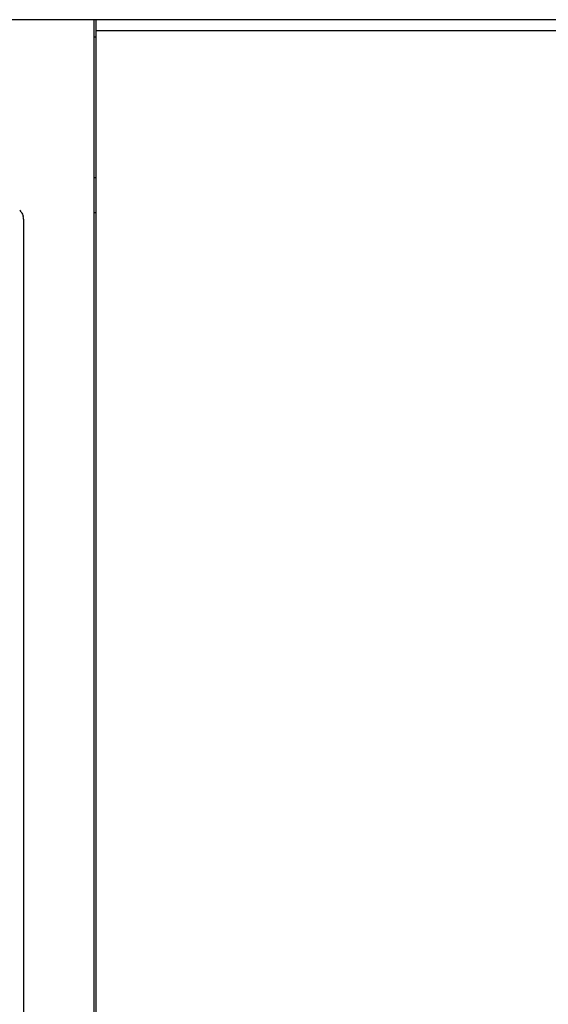
# Model space of a CAD drawing. Extents: x 0 to 210, y 0 to 147.
# Drawn here: x 64 to 105, y 70 to 147 of the extents above; entities that cross this region are included whole.
import ezdxf

# ---------------------------------------------------------------- set-up
doc = ezdxf.new("R2010")
doc.units = 0
doc.layers.add('DEFAULT_255_2_778', color=255, linetype='CONTINUOUS')

msp = doc.modelspace()

# ---------------------------------------------------------------- linework, layer by layer
at = {"layer": 'DEFAULT_255_2_778'}
for p, q in [((69.783, 146.815), (54.183, 146.815)), ((69.783, 7.815), (69.783, 146.815)), ((69.933, 146.814), (69.783, 146.814)), ((175.033, 146.815), (69.933, 146.815)), ((69.933, 145.946), (69.933, 146.814)), ((69.783, 145.493), (69.907, 145.493)), ((69.783, 13.491), (69.783, 145.493)), ((69.907, 145.493), (69.907, 13.491)), ((69.933, 14.814), (69.933, 145.946)), ((175.034, 145.946), (69.933, 145.946)), ((69.933, 134.515), (69.783, 134.515)), ((64.115, 131.874), (64.141, 131.833)), ((64.141, 131.833), (64.165, 131.79)), ((64.165, 131.79), (64.207, 131.702)), ((64.207, 131.702), (64.24, 131.611)), ((64.24, 131.611), (64.253, 131.564)), ((69.933, 131.814), (69.783, 131.814)), ((64.253, 131.564), (64.264, 131.516)), ((64.284, 131.321), (64.284, 21.364))]:
    msp.add_line(p, q, dxfattribs=at)
for centre, radius, start, end in [((63.297, 131.324), 0.985, 33.9317, 45.27247), ((63.306, 131.323), 0.977, 0.01443, 11.40654), ((63.366, 131.323), 0.918, 359.91508, 0.00772)]:
    msp.add_arc(centre, radius, start, end, dxfattribs=at)

doc.saveas('drawing.dxf')
